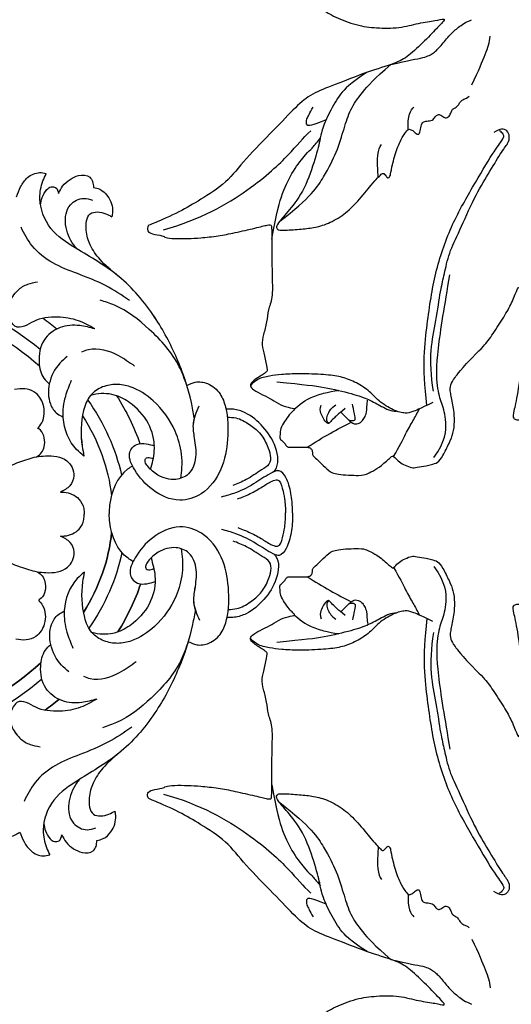
# Model space of a CAD drawing. Units: millimetres. Extents: x 1746 to 5946, y 685 to 3655.
# Drawn here: x 5275 to 5282, y 1588 to 1602 of the extents above; entities that cross this region are included whole.
import ezdxf

# ---------------------------------------------------------------- set-up
doc = ezdxf.new("R2010")
doc.units = ezdxf.units.MM
doc.layers.add('H-06.木作(細線)', color=8, linetype='Continuous')
doc.layers.add('H-08.木作(細線)', color=8, linetype='Continuous')

# ---------------------------------------------------------------- blocks, each defined once
blk = doc.blocks.new('SE-21167L')
at = {"layer": 'H-08.木作(細線)'}
for points in [[(-46.713, 65.416), (-47.944, 66.804), (-48.323, 67.414), (-48.649, 67.909), (-48.618, 68.476), (-48.302, 69.549), (-48.173, 70.706), (-48.247, 71.581), (-48.51, 72.266), (-48.996, 73.352), (-49.323, 73.858), (-49.851, 73.967), (-50.122, 74.085), (-50.96, 74.244), (-51.244, 74.323), (-51.832, 74.105), (-52.221, 73.92), (-52.657, 73.505), (-52.723, 73.459), (-52.809, 73.445), (-53.603, 74.259), (-54.243, 74.674), (-54.725, 74.912), (-54.984, 75.034), (-57.057, 75.034), (-57.493, 74.774), (-58.153, 74.226), (-58.473, 73.891), (-58.813, 73.655), (-58.804, 73.477), (-58.858, 73.2), (-59.003, 73.076), (-59.269, 73.026), (-60.003, 73.067), (-60.504, 73.092), (-60.711, 73.121), (-60.852, 72.922), (-61.051, 72.682), (-61.345, 72.504), (-61.295, 72.19), (-61.319, 71.707), (-61.008, 71.177), (-60.663, 70.614), (-60.378, 70.363), (-60.239, 70.184), (-60.365, 70.151), (-61.187, 70.032), (-61.869, 69.635), (-62.518, 69.304), (-63.348, 68.964), (-63.712, 68.633), (-63.699, 68.441), (-63.441, 68.15), (-63.083, 67.892), (-62.712, 67.64), (-62.5, 67.474), (-62.434, 67.355), (-62.717, 66.228), (-62.982, 65.466), (-62.865, 64.713), (-62.621, 63.696), (-62.6, 62.796), (-62.251, 61.977), (-62.368, 60.283), (-62.442, 59.044), (-62.469, 57.781), (-62.554, 56.646), (-62.554, 56.402), (-62.777, 56.37), (-63.701, 56.656), (-65.368, 57.102), (-66.504, 57.378), (-67.948, 57.59), (-68.777, 57.654), (-69.892, 57.728), (-70.582, 57.654), (-70.667, 57.516), (-71.612, 57.442), (-71.931, 57.229), (-71.909, 56.762), (-71.612, 56.72), (-69.468, 55.659), (-68.076, 54.743), (-66.021, 53.351), (-64.832, 51.552), (-62.605, 49.184), (-61.043, 47.351), (-59.922, 46.35), (-58.342, 45.705), (-55.795, 44.551), (-53.604, 43.821), (-52.806, 43.312), (-51.53, 42.049), (-50.528, 40.895), (-50.154, 40.487), (-50.103, 40.301), (-50.748, 40.504), (-52.056, 40.725), (-53.5, 41.2), (-55.283, 41.251), (-56.726, 41.115), (-58.459, 40.538), (-59.495, 39.927), (-60.65, 38.994), (-61.448, 38.417), (-61.957, 38.061), (-62.552, 37.636), (-62.857, 37.603), (-63.299, 37.501), (-63.707, 37.161), (-64.318, 36.567), (-64.25, 36.092), (-63.653, 35.234), (-62.494, 35.032), (-61.569, 34.99), (-61.304, 34.915), (-60.261, 33.955), (-59.198, 33.509), (-58.529, 32.945), (-58.167, 32.499), (-57.816, 31.947), (-57.465, 31.009), (-57.444, 30.361), (-57.231, 29.211), (-56.859, 28.021), (-56.54, 27.193), (-56.094, 26.853), (-55.775, 26.672), (-55.381, 26.491), (-55.275, 26.406), (-55.201, 26.141), (-55.328, 25.737), (-55.307, 25.361), (-55.253, 24.415), (-54.828, 23.799), (-54.286, 22.96), (-53.445, 22.032), (-52.946, 21.639), (-52.892, 21.617), (-52.967, 21.458), (-53.488, 21.054), (-53.775, 20.438), (-53.86, 19.7), (-53.828, 18.713), (-53.467, 17.172), (-52.818, 16.174), (-51.619, 14.801), (-51.211, 14.614), (-51.024, 14.614), (-50.973, 14.478), (-51.024, 14.241), (-50.888, 13.884), (-48.216, 11.486), (-46.312, 9.277), (-45.237, 7.982), (-43.095, 6.878), (-42.007, 6.436), (-40.851, 6.13), (-40.494, 6.368), (-39.933, 6.436), (-39.099, 6.181), (-37.909, 5.977), (-36.804, 5.705), (-36.634, 5.57), (-36.719, 5.468), (-37.552, 4.618), (-38.368, 4.109), (-39.201, 3.973), (-39.797, 3.667), (-40.222, 3.497), (-40.919, 3.48), (-42.092, 3.259), (-42.687, 2.885), (-42.806, 2.172), (-42.687, 0.992), (-42.483, 0.329), (-42.432, 0.075), (-42.517, 0.058), (-42.976, 0.177), (-43.333, 0.431), (-43.282, 0.856), (-43.35, 1.434), (-43.571, 2.334), (-44.66, 5.074), (-44.796, 5.294), (-45.119, 5.532), (-45.391, 5.736), (-45.867, 6.908), (-46.394, 7.724), (-47.501, 8.648), (-48.045, 8.818), (-48.929, 9.259), (-49.473, 9.65), (-50.068, 10.466), (-50.187, 10.72), (-50.697, 10.788), (-51.411, 10.907), (-52.244, 11.655), (-52.858, 12.271), (-54.133, 12.848), (-55.187, 13.171), (-56.275, 13.273), (-56.785, 13.035), (-57.159, 12.797), (-57.381, 12.407), (-57.517, 11.897), (-57.721, 11.795), (-57.908, 11.88), (-58.384, 12.356), (-58.622, 12.712), (-59.098, 12.814), (-59.557, 12.916), (-60.203, 12.933), (-61.019, 12.933), (-62.039, 12.627), (-64.018, 11.468), (-64.953, 10.534), (-66.365, 9.413), (-67.759, 7.901), (-68.966, 6.915), (-70.054, 6.134), (-71.195, 5.384), (-72.334, 4.755), (-72.736, 4.398), (-72.609, 3.401), (-72.363, 3.081), (-71.398, 1.373), (-70.614, 0.505), (-69.456, -0.551), (-68.28, -1.351), (-67.53, -1.623), (-66.303, -2.219), (-65.911, -2.424), (-65.519, -2.986), (-65.093, -3.547), (-64.258, -4.024), (-63.253, -4.586), (-62.81, -4.807), (-62.742, -4.961), (-63.065, -5.063), (-64.292, -5.642), (-66.117, -6.975), (-67.105, -7.894), (-67.719, -9.33), (-68.895, -11.697), (-69.559, -13.484), (-69.542, -15.142), (-69.422, -15.551), (-68.945, -16.334), (-67.238, -17.243), (-65.262, -17.958), (-62.092, -19.49), (-58.393, -20.991), (-56.637, -21.995), (-54.593, -22.608), (-53.928, -22.728), (-53.212, -22.813), (-51.849, -22.625), (-50.213, -22.2), (-49.225, -21.944), (-46.527, -20.345), (-46.153, -19.988), (-45.863, -19.715), (-45.812, -19.63), (-45.59, -19.698), (-45.181, -20.209), (-44.38, -20.737), (-43.017, -21.265), (-41.705, -21.333), (-40.24, -21.435), (-39.234, -21.333), (-39.319, -21.571), (-40.325, -21.929), (-42.08, -22.372), (-43.494, -23.104), (-44.477, -24.185), (-45.918, -25.779), (-47.74, -28.082), (-48.357, -29.162), (-48.821, -29.887), (-48.942, -32.372), (-49.01, -34.138), (-48.804, -35.458), (-48.1, -36.494), (-47.396, -37.951), (-46.144, -39.751), (-45.578, -40.248), (-45.063, -40.488), (-44.24, -40.522), (-43.845, -40.299), (-43.434, -39.271), (-43.108, -38.688), (-43.176, -38.071), (-43.142, -37.9), (-42.25, -37.643), (-40.552, -36.888), (-39.866, -36.357), (-38.613, -35.894), (-37.653, -35.706), (-37.104, -35.654), (-37.395, -35.74), (-39.077, -36.666), (-40.603, -37.814), (-41.084, -38.328), (-40.998, -38.894), (-41.495, -39.888), (-42.113, -40.745), (-42.404, -41.867), (-42.593, -42.912), (-42.542, -44.009), (-42.37, -44.386), (-41.701, -44.472), (-41.306, -44.763), (-41.083, -45.192), (-41.392, -45.569), (-42.233, -46.015), (-42.439, -46.597), (-42.215, -47.755), (-41.632, -49.126), (-41.323, -49.966), (-41.391, -50.378), (-40.894, -51.663), (-40.191, -52.709), (-38.835, -53.086), (-36.468, -53.035), (-34.272, -52.88), (-32.123, -51.815), (-31.471, -50.41), (-30.905, -49.398), (-30.356, -48.747), (-29.704, -48.541), (-28.95, -48.541), (-28.161, -48.353), (-27.114, -48.044), (-25.193, -47.376), (-24.816, -47.187), (-24.61, -47.359), (-24.541, -47.77), (-23.645, -49.537), (-22.736, -50.566), (-20.746, -52.023), (-17.416, -53.388), (-16.126, -53.827), (-13.52, -53.772), (-11.847, -53.169), (-10.914, -52.922), (-9.35, -50.702), (-8.527, -49.797), (-8.194, -49.483), (-7.936, -47.861), (-7.882, -46.926), (-7.667, -46.83), (-6.56, -47.088), (-3.915, -47.549), (-1.129, -48.194), (-0.731, -48.247), (-0.742, -48.344), (-1.225, -48.365), (-1.956, -48.677), (-3.451, -49.44), (-4.106, -49.59), (-5.139, -50.073), (-5.472, -50.621), (-5.655, -51.147), (-6.128, -51.803), (-6.708, -52.125), (-7.342, -52.501), (-7.633, -53.102), (-8.02, -53.854), (-8.695, -54.287), (-8.746, -54.905), (-8.626, -55.781), (-9.228, -56.383), (-9.434, -56.692), (-9.571, -57.293), (-9.623, -58.513), (-9.657, -59.183), (-9.881, -59.853), (-10.328, -60.677), (-10.552, -62.059), (-11.015, -65.002), (-10.429, -66.985), (-9.493, -69.295), (-8.502, -70.506), (-6.685, -71.578), (-5.336, -71.798), (-4.4, -71.743), (-2.749, -71.936), (-1.73, -71.716), (0.279, -71.276), (1.27, -70.423), (1.903, -69.708), (1.793, -69.185), (1.82, -68.388), (2.068, -67.948), (2.508, -68.058), (3.031, -68.47), (3.252, -68.773), (3.665, -68.91), (4.188, -68.58), (4.903, -68.085), (5.701, -67.398), (6.75, -66.921), (7.16, -66.638), (7.695, -66.322), (8.852, -65.307), (9.014, -65.231), (9.014, -65.49), (8.874, -66.592), (8.938, -67.24), (10.607, -70.089), (12.161, -70.888), (14.426, -72.131), (15.714, -72.752), (17.535, -73.551), (21.088, -75.034), (25.665, -74.429), (29.592, -73.15), (31.983, -72.234), (34.096, -71.428), (35.208, -71.261), (35.792, -71.011), (36.709, -69.983), (38.127, -68.317), (38.294, -68.372), (41.916, -69.623), (47.532, -71.095), (53.826, -72.598), (58.413, -73.348), (62.361, -73.903), (66.921, -74.598), (68.55, -74.892), (69.65, -74.903), (71.034, -74.892), (71.973, -74.859), (72.528, -74.097), (72.736, -73.292), (72.539, -71.441), (72.321, -71.115), (72.017, -70.751), (71.221, -70.283), (70.677, -70.163), (70.208, -70.131), (70.088, -70.163), (70.339, -69.793), (70.753, -68.716), (70.491, -67.594), (70.23, -66.72), (69.707, -66.132), (69.151, -65.784), (68.705, -65.697), (67.779, -65.729), (67.179, -65.718), (67.201, -65.686), (67.55, -65.414), (67.931, -64.562), (67.964, -63.016), (67.604, -62.112), (67.027, -61.437), (66.526, -61.198), (66.319, -61.122), (65.171, -61.006), (62.463, -60.843), (60.902, -60.843), (57.896, -60.611), (55.952, -60.48), (54.205, -60.044), (51.139, -59.301), (49.337, -58.609), (47.278, -57.829), (44.453, -56.5), (41.398, -55.204), (40.837, -54.874), (40.582, -54.081), (40.198, -53.071), (39.219, -51.643), (38.646, -50.726), (37.591, -48.683), (37.228, -47.321), (37.437, -45.019), (38.195, -42.713), (39.68, -40.718), (41.615, -39.554), (42.835, -39.356), (43.758, -39.51), (44.187, -39.576), (45.121, -39.268), (45.418, -38.84), (45.517, -38.291), (45.352, -37.961), (45.099, -37.72), (44.483, -37.206), (43.78, -35.152), (43.516, -33.691), (43.241, -32.78), (42.494, -32.582), (41.714, -32.384), (40.197, -32.362), (38.295, -32.428), (37.229, -32.45), (36.888, -32.439), (36.635, -32.241), (36.229, -31.934), (35.866, -31.868), (35.118, -32), (34.481, -32.384), (33.334, -33.152), (32.543, -33.668), (32.004, -33.723), (31.455, -33.437), (31.158, -33.042), (30.938, -32.855), (30.575, -32.811), (29.19, -33.525), (28.252, -34.362), (26.977, -35.351), (25.944, -36.405), (25.174, -37.415), (24.424, -38.749), (24.325, -38.881), (24.193, -38.376), (24.105, -37.629), (23.83, -37.288), (23.654, -37.025), (24.072, -37.003), (25.281, -36.684), (25.864, -36.025), (27.041, -34.594), (27.591, -33.221), (28.142, -31.831), (28.802, -31.216), (29.109, -30.81), (29.34, -30.096), (29.432, -27.37), (29.362, -26.141), (28.712, -24.507), (27.798, -22.593), (26.601, -20.953), (25.405, -19.67), (24.351, -19.161), (23.366, -18.441), (22.698, -17.334), (22.048, -16.245), (21.256, -14.815), (20.605, -13.058), (20.313, -12.18), (20.127, -11.089), (20.251, -10.001), (20.189, -9.037), (20.038, -8.914), (19.624, -8.852), (19.066, -8.872), (18.75, -9.354), (18.35, -10.097), (17.751, -10.937), (17.059, -11.752), (16.012, -12.716), (15.53, -13.08), (15.089, -13.782), (14.377, -14.399), (13.902, -15.046), (13.75, -15.776), (13.468, -16.789), (13.107, -18.223), (13.089, -19.49), (13.036, -20.564), (12.614, -21.409), (12.085, -22.412), (11.768, -23.328), (11.521, -24.719), (11.336, -24.886), (11.233, -25.331), (11.151, -25.3), (10.961, -24.817), (10.528, -24.312), (9.985, -23.594), (9.452, -23.159), (8.575, -22.614), (8.271, -22.324), (7.973, -21.633), (7.475, -20.925), (6.922, -19.619), (6.653, -18.259), (6.48, -17.054), (6.666, -15.438), (7.416, -13.915), (9.255, -12.467), (10.209, -11.637), (10.773, -10.992), (10.897, -10.605), (11.293, -9.854), (11.189, -9.445), (11.161, -9.376), (11.03, -9.349), (10.42, -9.362), (9.042, -9.362), (8.716, -9.362), (8.211, -9.632), (7.532, -9.785), (7.061, -9.909), (5.383, -10.311), (4.752, -10.63), (4.129, -11.19), (3.567, -11.961), (3.193, -12.681), (2.881, -13.144), (2.195, -13.456), (0.987, -14.38), (0.17, -15.259), (-0.26, -15.945), (-0.44, -16.083), (-0.453, -15.336), (-0.46, -13.834), (-0.344, -13.015), (0.011, -12.342), (0.525, -11.953), (1.198, -11.811), (1.552, -11.758), (1.836, -11.369), (2.208, -10.501), (2.842, -8.346), (3.075, -7.149), (2.964, -6.147), (2.676, -4.695), (2.676, -4.418), (3.12, -4.152), (4.94, -1.886), (6.549, 0.535), (7.225, 2.552), (7.669, 3.86), (8.334, 5.311), (8.922, 6.176), (9.377, 6.722), (9.355, 7.232), (9.2, 7.741), (8.812, 7.985), (7.78, 8.329), (6.038, 9.01), (4.585, 9.365), (3.942, 9.387), (1.835, 9.442), (0.537, 9.032), (-0.039, 8.822), (-0.275, 8.99), (-1.029, 9.633), (-1.195, 9.788), (-1.073, 9.876), (-0.918, 10.342), (-0.951, 10.508), (-1.14, 10.741), (-1.484, 11.062), (-1.994, 11.35), (-3.38, 11.627), (-3.657, 11.76), (-3.524, 11.915), (-3.347, 12.026), (-3.169, 12.303), (-3.236, 12.536), (-3.391, 12.89), (-3.691, 13.27), (-4.274, 13.714), (-4.726, 14.005), (-5.661, 15.064), (-6.228, 15.897), (-6.561, 16.141), (-7.195, 16.474), (-8.323, 17.124), (-8.733, 17.381), (-8.817, 17.715), (-8.517, 17.895), (-7.989, 18.545), (-7.301, 19.171), (-6.876, 20.105), (-5.932, 21.244), (-5.416, 22.187), (-4.988, 23.487), (-4.347, 24.804), (-3.735, 25.967), (-3.52, 27.987), (-3.502, 28.774), (-3.968, 30.044), (-4.236, 31.671), (-4.361, 33.262), (-4.425, 34.119), (-4.873, 35.127), (-5.299, 35.608), (-5.713, 35.798), (-6.397, 36.179), (-6.889, 36.347), (-8.413, 36.391), (-9.499, 36.279), (-11.251, 36.068), (-12.114, 35.463), (-12.551, 34.859), (-13.212, 34.456), (-13.57, 34.075), (-14.13, 33.974), (-15.037, 33.885), (-15.34, 33.907), (-15.34, 33.986), (-14.836, 34.501), (-14.332, 35.888), (-13.311, 38.11), (-12.393, 39.632), (-11.115, 41.314), (-9.76, 42.96), (-8.729, 43.531), (-7.71, 44.001), (-6.724, 44.045), (-5.772, 44.012), (-5.132, 44.431), (-4.874, 44.655), (-5.054, 45.349), (-5.434, 45.751), (-5.927, 46.177), (-6.151, 46.591), (-6.353, 47.162), (-6.992, 48.028), (-8.056, 48.968), (-9.21, 49.36), (-10.117, 49.505), (-11.248, 49.628), (-11.909, 49.561), (-12.032, 49.595), (-11.428, 50.166), (-11.201, 50.535), (-11.482, 50.983), (-11.886, 51.297), (-12.447, 51.477), (-13.256, 51.522), (-13.604, 51.511), (-13.66, 51.701), (-13.469, 52.071), (-12.975, 52.576), (-12.739, 53.131), (-12.717, 53.714), (-12.751, 54.802), (-12.739, 55.8), (-12.773, 56.092), (-12.953, 56.316), (-13.278, 56.406), (-14.166, 56.681), (-15.39, 57.028), (-16.513, 57.174), (-16.816, 57.152), (-16.771, 57.354), (-16.344, 57.881), (-16.29, 58.445), (-16.425, 58.961), (-16.717, 59.151), (-17.11, 59.275), (-18.311, 59.14), (-19.12, 58.882), (-19.333, 58.893), (-19.658, 59.062), (-20.152, 59.488), (-21.866, 60.631), (-23.07, 61.328), (-23.948, 61.666), (-24.814, 61.902), (-25.557, 62.138), (-25.984, 62.138), (-27.155, 61.969), (-28.066, 61.508), (-29.328, 61.114), (-30.836, 60.012), (-31.725, 59.101), (-31.86, 58.753), (-31.916, 58.719), (-32.332, 59.124), (-33.034, 59.517), (-33.585, 59.652), (-34.125, 59.641), (-34.496, 59.641), (-34.586, 59.45), (-34.53, 59.315), (-34.541, 59.045), (-34.766, 58.877), (-35.216, 58.449), (-35.453, 58.315), (-35.655, 58.292), (-35.948, 58.303), (-36.375, 58.225), (-36.837, 57.955), (-37.672, 57.588), (-38.285, 57.138), (-38.343, 56.861), (-38.441, 56.629), (-38.653, 56.6), (-39.132, 56.6), (-39.265, 56.657), (-39.103, 57.234), (-38.977, 57.741), (-38.964, 59.042), (-39.162, 60.946), (-39.886, 63.554), (-40.627, 65.755), (-41.204, 67.036), (-42.34, 69.233), (-43.03, 70.136), (-43.278, 70.362), (-43.584, 70.362), (-43.832, 70.216), (-43.787, 69.854), (-43.516, 68.499), (-43.283, 65.696), (-43.355, 63.601), (-43.464, 61.831), (-43.59, 60.657), (-43.735, 60.332), (-43.843, 60.423), (-44.223, 61.578), (-44.747, 62.59), (-45.56, 63.98), (-46.229, 64.956), (-46.713, 65.416), (-46.713, 65.416)], [(-59.217, 73.046), (-58.098, 72.236), (-56.949, 71.576), (-55.979, 71.034)], [(-52.687, 73.487), (-52.26, 72.715), (-51.83, 71.672), (-51.327, 70.739), (-51.032, 70.15), (-50.897, 69.855)], [(-49.642, 73.441), (-48.81, 72.202), (-48.757, 70.557), (-49.217, 69.336), (-49.624, 68.257), (-49.784, 65.709), (-49.27, 61.953), (-48.986, 59.635)], [(-56.469, 70.02), (-57.038, 70.498), (-57.341, 70.816), (-57.607, 71.135), (-57.675, 71.203), (-57.759, 71.218), (-58.115, 70.847), (-58.29, 70.445), (-58.389, 70.096), (-58.305, 69.838)], [(-57.648, 71.173), (-57.919, 71.045), (-57.771, 70.399), (-57.52, 70.011), (-57.185, 69.76)], [(-56.786, 70.291), (-56.37, 70.695), (-55.938, 71.135), (-55.551, 71.18), (-55.186, 70.968), (-54.966, 70.634), (-54.86, 70.286), (-54.83, 69.755), (-54.807, 69.33)], [(-56.185, 70.869), (-55.824, 70.954), (-55.634, 70.84), (-55.748, 70.491), (-55.885, 69.814), (-55.946, 69.655)], [(-49.899, 69.303), (-50.897, 69.855), (-51.45, 70.076), (-51.855, 70.236), (-52.801, 70.052), (-54.042, 69.34), (-54.73, 68.554), (-55.86, 67.952), (-56.892, 67.609), (-58.083, 67.511), (-60.074, 67.498), (-61.462, 67.646), (-62.223, 67.768), (-63.28, 68.037), (-63.69, 68.563), (-63.71, 68.566)], [(-61.7, 68.21), (-59.563, 68.322), (-58.143, 68.445), (-55.919, 68.877), (-54.671, 69.26), (-53.794, 69.729), (-52.979, 70.099), (-52.609, 70.052)], [(-60.286, 70.192), (-59.725, 69.612), (-58.889, 69.174), (-57.935, 68.838), (-57.046, 68.666), (-57.004, 68.651)], [(-50.333, 69.54), (-50.811, 66.497), (-50.544, 63.262), (-50.152, 59.507), (-49.085, 55.952), (-47.519, 52.924), (-45.99, 50.098), (-45.349, 49.245), (-45.296, 48.961), (-45.421, 48.801), (-45.705, 48.557), (-45.67, 48.641)], [(-49.871, 68.457), (-50.122, 67.263), (-50.263, 65.231), (-49.871, 63.179), (-49.64, 60.681), (-49.389, 59.661), (-49.139, 57.965), (-48.406, 56.405), (-47.365, 53.67), (-46.362, 51.897), (-45.48, 50.241), (-44.937, 49.506), (-44.865, 49.011), (-45.058, 48.565), (-45.492, 48.421), (-45.854, 48.626), (-46.096, 48.758)], [(-62.496, 57.464), (-62.223, 55.409), (-61.861, 53.88), (-61.116, 52.211), (-60.109, 50.843), (-59.747, 50.501), (-59.485, 50.154), (-59.123, 49.691)], [(-70.694, 57.082), (-67.944, 56.204), (-64.003, 53.683), (-61.253, 50.85), (-60.488, 49.774), (-59.892, 49.179)], [(-55.81, 44.604), (-57.089, 45.505), (-57.793, 46.289), (-58.558, 47.718), (-59.122, 49.267), (-59.123, 49.691), (-59.505, 51.48), (-60.27, 53.894), (-61.478, 55.463), (-62.143, 56.301), (-62.207, 56.608), (-62.072, 56.75), (-61.804, 56.782), (-60.384, 56.632), (-59.406, 56.49), (-58.309, 56.167), (-57.101, 55.394), (-56.178, 54.44), (-55.054, 52.932), (-54.75, 52.566), (-54.409, 52.187), (-54.308, 52.175), (-54.22, 52.2), (-53.993, 52.49), (-53.879, 52.503), (-53.74, 52.364), (-53.715, 51.796), (-53.372, 50.33), (-52.968, 49.346), (-52.614, 48.841), (-52.488, 48.74), (-52.197, 48.841), (-51.932, 49.093), (-51.768, 49.144), (-51.641, 49.03), (-51.616, 48.462), (-51.452, 48.159), (-51.196, 48.104), (-50.729, 48.053), (-50.552, 47.75), (-50.375, 47.561), (-50.16, 47.561), (-49.794, 47.877), (-49.466, 47.7), (-49.365, 47.346), (-49.264, 47.119), (-49.074, 47.031), (-48.834, 46.829), (-48.733, 46.577), (-48.506, 46.362), (-48.405, 46.324), (-48.203, 46.248), (-48.064, 46.097)], [(-61.963, 56.094), (-59.693, 54.221), (-58.673, 52.464), (-57.851, 50.736), (-57.369, 48.838), (-57, 47.45), (-56.178, 46.176), (-55.271, 45.071), (-54.048, 43.943)], [(-54.662, 52.471), (-54.841, 50.913), (-54.787, 50.411), (-54.519, 49.999)], [(-58.759, 48.301), (-59.888, 48.826), (-60.245, 48.844), (-60.281, 48.326), (-60.013, 47.862), (-59.781, 47.38)], [(-52.54, 48.795), (-52.69, 47.796), (-52.385, 47.277), (-52.188, 47.098)], [(-47.875, 45.243), (-47.419, 44.131), (-46.872, 42.745), (-46.671, 41.998), (-46.653, 41.524)], [(-54.048, 43.943), (-52.705, 43.564), (-51.45, 43.341), (-50.843, 42.957), (-50.336, 42.431), (-49.668, 41.48), (-49.081, 40.954), (-48.555, 40.529), (-48.089, 40.347)]]:
    blk.add_open_spline(points, degree=3, dxfattribs=at)
blk = doc.blocks.new('SE-21015-d')
at = {"layer": 'H-08.木作(細線)'}
for major_axis, ratio, start_param, end_param in [((0, -27.039), 0.764114, 3.400598, 3.587392), ((0, -27.039), 0.764114, 8.978979, 9.165773), ((0, -27.039), 0.764114, 8.978979, 9.165773), ((0, -25.038), 0.745291, 3.298829, 3.621664), ((0, -25.038), 0.745291, 8.944714, 9.267553), ((0, -24.039), 0.734684, 3.220044, 3.575233), ((0, -24.039), 0.734684, 8.991141, 9.346336), ((0, -24.039), 0.734684, 8.991141, 9.346336), ((0, -27.039), 0.764114, 3.884171, 3.939514), ((0, -27.039), 0.764114, 8.626856, 8.6822), ((0, -27.039), 0.764114, 8.626856, 8.6822), ((0, -25.038), 0.745291, 3.872036, 4.67538), ((0, -24.039), 0.734684, 3.828634, 4.665968), ((0, -24.039), 0.734684, 7.900393, 8.737735), ((0, -24.039), 0.734684, 7.900393, 8.737735), ((0, -25.038), 0.745291, 7.890995, 8.694338)]:
    blk.add_ellipse((0, 37.433), major_axis=major_axis, ratio=ratio, start_param=start_param, end_param=end_param, dxfattribs=at)
at = {"layer": 'H-08.木作(細線)', "extrusion": (0, 0, -1)}
for major_axis, ratio, start_param, end_param in [((0, -27.039), 0.764114, 8.978979, 9.165773), ((0, -24.039), 0.734684, 8.991141, 9.346336), ((0, -27.039), 0.764114, 8.626856, 8.6822), ((0, -24.039), 0.734684, 7.900393, 8.737735)]:
    blk.add_ellipse((0, 37.433), major_axis=major_axis, ratio=ratio, start_param=start_param, end_param=end_param, dxfattribs=at)
at = {"layer": 'H-08.木作(細線)'}
for points in [[(0, 75.05), (-0.839, 75.019), (-2.099, 74.79), (-2.683, 74.558), (-3.194, 74.027), (-3.069, 73.564), (-2.31, 72.302), (-1.547, 70.762), (-1.218, 69.684)], [(0, 75.05), (0.839, 75.019), (2.098, 74.79), (2.683, 74.558), (3.194, 74.027), (3.069, 73.564), (2.31, 72.302), (1.546, 70.762), (1.218, 69.684)], [(-1.077, 70.909), (-1.476, 71.857), (-1.979, 72.77), (-2.415, 73.515), (-2.504, 73.908), (-1.868, 74.287), (-1.078, 74.45), (-0.516, 74.507), (0, 74.519)], [(1.077, 70.909), (1.475, 71.857), (1.979, 72.77), (2.415, 73.515), (2.503, 73.908), (1.867, 74.287), (1.078, 74.45), (0.516, 74.507), (0, 74.519)], [(-3.116, 73.663), (-3.227, 73.748), (-4.945, 73.796), (-6.513, 72.852), (-7.583, 71.507), (-7.846, 70.634), (-7.867, 70.068)], [(-3.116, 73.663), (-3.227, 73.748), (-4.945, 73.796), (-6.513, 72.852), (-7.583, 71.507), (-7.846, 70.634), (-7.867, 70.068)], [(-3.116, 73.663), (-3.227, 73.748), (-4.945, 73.796), (-6.513, 72.852), (-7.583, 71.507), (-7.846, 70.634), (-7.867, 70.068)], [(3.115, 73.663), (3.226, 73.748), (4.945, 73.796), (6.512, 72.852), (7.582, 71.507), (7.846, 70.634), (7.867, 70.068)], [(3.115, 73.663), (3.226, 73.748), (4.945, 73.796), (6.512, 72.852), (7.582, 71.507), (7.846, 70.634), (7.867, 70.068)], [(3.115, 73.663), (3.226, 73.748), (4.945, 73.796), (6.512, 72.852), (7.582, 71.507), (7.846, 70.634), (7.867, 70.068)], [(-7.257, 70.168), (-7.19, 70.809), (-6.695, 71.845), (-6.046, 72.592), (-5.088, 73.171), (-3.695, 73.292), (-3.262, 72.731), (-2.532, 71.568), (-2.095, 70.548)], [(7.256, 70.168), (7.189, 70.809), (6.694, 71.845), (6.045, 72.592), (5.087, 73.171), (3.694, 73.292), (3.261, 72.731), (2.532, 71.568), (2.095, 70.548)], [(-9.648, 67.136), (-9.903, 67.767), (-9.79, 68.687), (-9.009, 69.628), (-8.007, 70.035), (-5.587, 70.177), (-3.32, 69.654), (-1.49, 68.165), (-1.011, 66.553), (-1.812, 64.494), (-3.32, 63.161), (-4.541, 62.786), (-4.905, 62.929), (-5.226, 63.325), (-5.279, 64.039), (-5.109, 64.654)], [(-9.648, 67.136), (-9.903, 67.767), (-9.79, 68.687), (-9.009, 69.628), (-8.007, 70.035), (-5.587, 70.177), (-3.32, 69.654), (-1.49, 68.165), (-1.011, 66.553), (-1.812, 64.494), (-3.32, 63.161), (-4.541, 62.786), (-4.905, 62.929), (-5.226, 63.325), (-5.279, 64.039), (-5.109, 64.654)], [(9.647, 67.136), (9.902, 67.767), (9.79, 68.687), (9.008, 69.628), (8.007, 70.035), (5.587, 70.177), (3.32, 69.654), (1.49, 68.165), (1.01, 66.553), (1.812, 64.494), (3.32, 63.161), (4.54, 62.786), (4.905, 62.929), (5.226, 63.325), (5.279, 64.039), (5.108, 64.654)], [(9.647, 67.136), (9.902, 67.767), (9.79, 68.687), (9.008, 69.628), (8.007, 70.035), (5.587, 70.177), (3.32, 69.654), (1.49, 68.165), (1.01, 66.553), (1.812, 64.494), (3.32, 63.161), (4.54, 62.786), (4.905, 62.929), (5.226, 63.325), (5.279, 64.039), (5.108, 64.654)], [(-7.219, 67.679), (-8.384, 67.465), (-11.701, 66.385), (-14.824, 64.728), (-17.906, 62.035), (-20.065, 58.8), (-21.567, 56.934), (-23.859, 56.121), (-25.142, 56.355), (-25.707, 56.611)], [(-7.219, 67.679), (-8.384, 67.465), (-11.701, 66.385), (-14.824, 64.728), (-17.906, 62.035), (-20.065, 58.8), (-21.567, 56.934), (-23.859, 56.121), (-25.142, 56.355), (-25.707, 56.611)], [(-8.083, 68.015), (-6.71, 67.582), (-5.692, 67.662), (-4.256, 67.757), (-2.983, 67.211), (-2.578, 66.255), (-2.913, 64.905), (-3.583, 64.146), (-3.917, 63.958), (-4.15, 63.975), (-4.239, 64.151), (-4.146, 64.564)], [(8.083, 68.015), (6.71, 67.582), (5.692, 67.662), (4.256, 67.757), (2.982, 67.211), (2.578, 66.255), (2.913, 64.905), (3.582, 64.146), (3.917, 63.958), (4.15, 63.975), (4.239, 64.151), (4.145, 64.564)], [(7.218, 67.679), (8.384, 67.465), (11.701, 66.385), (14.823, 64.728), (17.905, 62.035), (20.065, 58.8), (21.567, 56.934), (23.858, 56.121), (25.142, 56.355), (25.707, 56.611)], [(7.218, 67.679), (8.384, 67.465), (11.701, 66.385), (14.823, 64.728), (17.905, 62.035), (20.065, 58.8), (21.567, 56.934), (23.858, 56.121), (25.142, 56.355), (25.707, 56.611)], [(-9.648, 67.136), (-11.081, 66.563), (-13.907, 64.318), (-15.74, 61.701), (-16.128, 60.626)], [(9.647, 67.136), (11.08, 66.563), (13.907, 64.318), (15.74, 61.701), (16.128, 60.626)], [(-2.655, 66.634), (-3.476, 66.723), (-4.49, 66.7), (-6.215, 66.227), (-8.506, 64.592), (-9.583, 62.846), (-9.769, 61.822), (-9.577, 60.778), (-8.942, 59.862), (-7.806, 59.334), (-5.109, 59.213), (-4.377, 59.338)], [(2.655, 66.634), (3.476, 66.723), (4.489, 66.7), (6.214, 66.227), (8.506, 64.592), (9.583, 62.846), (9.768, 61.822), (9.577, 60.778), (8.942, 59.862), (7.806, 59.334), (5.109, 59.213), (4.376, 59.338)], [(-3.342, 64.361), (-4.708, 64.645), (-6.584, 64.313), (-8.243, 62.989), (-8.906, 61.838), (-9.035, 60.269), (-8.942, 59.862)], [(-3.342, 64.361), (-4.708, 64.645), (-6.584, 64.313), (-8.243, 62.989), (-8.906, 61.838), (-9.035, 60.269), (-8.942, 59.862)], [(3.342, 64.361), (4.707, 64.645), (6.584, 64.313), (8.242, 62.989), (8.906, 61.838), (9.035, 60.269), (8.942, 59.862)], [(3.342, 64.361), (4.707, 64.645), (6.584, 64.313), (8.242, 62.989), (8.906, 61.838), (9.035, 60.269), (8.942, 59.862)], [(-12.244, 59.212), (-12.411, 59.728), (-11.97, 61.946), (-11.148, 63.2)], [(12.244, 59.212), (12.411, 59.728), (11.97, 61.946), (11.148, 63.2)], [(-16.093, 62.84), (-17.226, 61.036), (-18.139, 58.923), (-18.959, 57.074), (-20.246, 55.521), (-21.658, 54.686)], [(-3.603, 62.999), (-3.359, 62.623), (-0.648, 61.259), (0, 61.214)], [(-3.603, 62.999), (-3.359, 62.623), (-0.648, 61.259), (0, 61.214)], [(3.603, 62.999), (3.358, 62.623), (0.648, 61.259), (0, 61.214)], [(3.603, 62.999), (3.358, 62.623), (0.648, 61.259), (0, 61.214)], [(16.093, 62.84), (17.226, 61.036), (18.138, 58.923), (18.959, 57.074), (20.246, 55.521), (21.658, 54.686)], [(-18.047, 61.861), (-19.188, 60.639), (-20.309, 59.898), (-21.413, 59.603), (-22.649, 59.91), (-22.649, 61.083), (-22.42, 61.547)], [(-18.047, 61.861), (-19.188, 60.639), (-20.309, 59.898), (-21.413, 59.603), (-22.649, 59.91), (-22.649, 61.083), (-22.42, 61.547)], [(-18.047, 61.861), (-19.188, 60.639), (-20.309, 59.898), (-21.413, 59.603), (-22.649, 59.91), (-22.649, 61.083), (-22.42, 61.547)], [(18.047, 61.861), (19.187, 60.639), (20.309, 59.898), (21.413, 59.603), (22.648, 59.91), (22.648, 61.083), (22.42, 61.547)], [(18.047, 61.861), (19.187, 60.639), (20.309, 59.898), (21.413, 59.603), (22.648, 59.91), (22.648, 61.083), (22.42, 61.547)], [(18.047, 61.861), (19.187, 60.639), (20.309, 59.898), (21.413, 59.603), (22.648, 59.91), (22.648, 61.083), (22.42, 61.547)], [(-24.643, 60.167), (-24.497, 60.633), (-23.984, 61.229), (-22.765, 61.592), (-22.42, 61.547)], [(-24.643, 60.167), (-24.497, 60.633), (-23.984, 61.229), (-22.765, 61.592), (-22.42, 61.547)], [(-24.643, 60.167), (-24.497, 60.633), (-23.984, 61.229), (-22.765, 61.592), (-22.42, 61.547)], [(24.643, 60.167), (24.497, 60.633), (23.983, 61.229), (22.765, 61.592), (22.42, 61.547)], [(24.643, 60.167), (24.497, 60.633), (23.983, 61.229), (22.765, 61.592), (22.42, 61.547)], [(24.643, 60.167), (24.497, 60.633), (23.983, 61.229), (22.765, 61.592), (22.42, 61.547)], [(-13.963, 60.212), (-14.578, 58.986), (-14.863, 57.408), (-14.558, 55.605), (-14.191, 54.896), (-14.195, 54.186), (-14.424, 53.973), (-15.3, 53.666), (-16.226, 53.902), (-16.923, 54.441), (-17.365, 55.163), (-17.537, 55.914)], [(-13.963, 60.212), (-14.215, 59.073), (-14.07, 57.586), (-13.122, 56.373), (-11.467, 55.994), (-10.261, 56.356), (-9.827, 56.756)], [(-13.963, 60.212), (-14.215, 59.073), (-14.07, 57.586), (-13.122, 56.373), (-11.467, 55.994), (-10.261, 56.356), (-9.827, 56.756)], [(13.963, 60.212), (14.215, 59.073), (14.07, 57.586), (13.122, 56.373), (11.467, 55.994), (10.26, 56.356), (9.827, 56.756)], [(13.963, 60.212), (14.215, 59.073), (14.07, 57.586), (13.122, 56.373), (11.467, 55.994), (10.26, 56.356), (9.827, 56.756)], [(13.963, 60.212), (14.577, 58.986), (14.862, 57.408), (14.558, 55.605), (14.191, 54.896), (14.195, 54.186), (14.424, 53.973), (15.3, 53.666), (16.225, 53.902), (16.923, 54.441), (17.365, 55.163), (17.536, 55.914)], [(-24.19, 57.531), (-24.747, 57.839), (-25.245, 58.401), (-25.539, 59.051), (-25.42, 59.885), (-25.077, 60.097), (-24.643, 60.167)], [(-24.19, 57.531), (-24.747, 57.839), (-25.245, 58.401), (-25.539, 59.051), (-25.42, 59.885), (-25.077, 60.097), (-24.643, 60.167)], [(-24.19, 57.531), (-24.747, 57.839), (-25.245, 58.401), (-25.539, 59.051), (-25.42, 59.885), (-25.077, 60.097), (-24.643, 60.167)], [(-20.007, 58.894), (-20.31, 58.649), (-23.325, 58.417), (-23.818, 59.427), (-23.675, 60.097)], [(20.007, 58.894), (20.31, 58.649), (23.325, 58.417), (23.818, 59.427), (23.674, 60.097)], [(24.19, 57.531), (24.747, 57.839), (25.245, 58.401), (25.539, 59.051), (25.419, 59.885), (25.076, 60.097), (24.643, 60.167)], [(24.19, 57.531), (24.747, 57.839), (25.245, 58.401), (25.539, 59.051), (25.419, 59.885), (25.076, 60.097), (24.643, 60.167)], [(24.19, 57.531), (24.747, 57.839), (25.245, 58.401), (25.539, 59.051), (25.419, 59.885), (25.076, 60.097), (24.643, 60.167)], [(-4.377, 59.338), (-4.864, 58.789), (-7.281, 57.793), (-8.909, 57.986), (-10.104, 58.433)], [(-1.66, 57.545), (-1.647, 57.836), (-1.134, 58.946), (-0.425, 59.301), (0, 59.336)], [(-1.66, 57.545), (-1.647, 57.836), (-1.134, 58.946), (-0.425, 59.301), (0, 59.336)], [(1.659, 57.545), (1.647, 57.836), (1.133, 58.946), (0.425, 59.301), (0, 59.336)], [(1.659, 57.545), (1.647, 57.836), (1.133, 58.946), (0.425, 59.301), (0, 59.336)], [(4.376, 59.338), (4.864, 58.789), (7.28, 57.793), (8.909, 57.986), (10.103, 58.433)], [(-11.889, 58.112), (-11.391, 57.563), (-9.825, 56.756), (-8.327, 56.829), (-7.573, 57.351), (-7.327, 57.79)], [(-4.343, 55.755), (-4.405, 56.429), (-4.014, 58.053), (-2.876, 58.559), (-2.139, 58.261), (-1.66, 57.545)], [(-4.343, 55.755), (-4.405, 56.429), (-4.014, 58.053), (-2.876, 58.559), (-2.139, 58.261), (-1.66, 57.545)], [(4.342, 55.755), (4.405, 56.429), (4.014, 58.053), (2.875, 58.559), (2.138, 58.261), (1.659, 57.545)], [(4.342, 55.755), (4.405, 56.429), (4.014, 58.053), (2.875, 58.559), (2.138, 58.261), (1.659, 57.545)], [(11.888, 58.112), (11.391, 57.563), (9.825, 56.756), (8.327, 56.829), (7.573, 57.351), (7.327, 57.79)], [(-23.337, 56.164), (-23.896, 56.292), (-24.496, 56.648), (-24.695, 56.962), (-24.642, 57.31), (-24.19, 57.531)], [(-23.337, 56.164), (-23.896, 56.292), (-24.496, 56.648), (-24.695, 56.962), (-24.642, 57.31), (-24.19, 57.531)], [(-23.337, 56.164), (-23.896, 56.292), (-24.496, 56.648), (-24.695, 56.962), (-24.642, 57.31), (-24.19, 57.531)], [(23.337, 56.164), (23.895, 56.292), (24.496, 56.648), (24.695, 56.962), (24.641, 57.31), (24.19, 57.531)], [(23.337, 56.164), (23.895, 56.292), (24.496, 56.648), (24.695, 56.962), (24.641, 57.31), (24.19, 57.531)], [(23.337, 56.164), (23.895, 56.292), (24.496, 56.648), (24.695, 56.962), (24.641, 57.31), (24.19, 57.531)], [(-23.97, 54.344), (-24.71, 54.671), (-25.4, 55.203), (-25.778, 56.108), (-25.707, 56.611)], [(-23.97, 54.344), (-24.71, 54.671), (-25.4, 55.203), (-25.778, 56.108), (-25.707, 56.611)], [(-23.97, 54.344), (-24.71, 54.671), (-25.4, 55.203), (-25.778, 56.108), (-25.707, 56.611)], [(23.969, 54.344), (24.71, 54.671), (25.4, 55.203), (25.778, 56.108), (25.707, 56.611)], [(23.969, 54.344), (24.71, 54.671), (25.4, 55.203), (25.778, 56.108), (25.707, 56.611)], [(23.969, 54.344), (24.71, 54.671), (25.4, 55.203), (25.778, 56.108), (25.707, 56.611)], [(-6.482, 55.854), (-6.896, 56.166), (-8.281, 56.283), (-9.209, 55.643), (-9.474, 54.898), (-9.421, 54.139)], [(-6.482, 55.854), (-6.896, 56.166), (-8.281, 56.283), (-9.209, 55.643), (-9.474, 54.898), (-9.421, 54.139)], [(-4.343, 55.755), (-4.415, 55.893), (-5.226, 56.368), (-6.436, 55.937), (-6.482, 55.854)], [(-4.343, 55.755), (-4.415, 55.893), (-5.226, 56.368), (-6.436, 55.937), (-6.482, 55.854)], [(-1.15, 50.022), (-2.167, 51.27), (-3.202, 52.851), (-3.962, 54.493), (-4.343, 55.755)], [(-1.15, 50.022), (-2.167, 51.27), (-3.202, 52.851), (-3.962, 54.493), (-4.343, 55.755)], [(1.149, 50.022), (2.167, 51.27), (3.201, 52.851), (3.962, 54.493), (4.342, 55.755)], [(1.149, 50.022), (2.167, 51.27), (3.201, 52.851), (3.962, 54.493), (4.342, 55.755)], [(4.342, 55.755), (4.414, 55.893), (5.226, 56.368), (6.436, 55.937), (6.482, 55.854)], [(4.342, 55.755), (4.414, 55.893), (5.226, 56.368), (6.436, 55.937), (6.482, 55.854)], [(6.482, 55.854), (6.896, 56.166), (8.281, 56.283), (9.209, 55.643), (9.474, 54.898), (9.421, 54.139)], [(6.482, 55.854), (6.896, 56.166), (8.281, 56.283), (9.209, 55.643), (9.474, 54.898), (9.421, 54.139)], [(-21.684, 52.622), (-22.244, 52.368), (-23.513, 52.116), (-24.432, 52.349), (-24.454, 53.142), (-24.287, 53.758), (-24.108, 54.136), (-23.97, 54.344)], [(-21.684, 52.622), (-22.244, 52.368), (-23.513, 52.116), (-24.432, 52.349), (-24.454, 53.142), (-24.287, 53.758), (-24.108, 54.136), (-23.97, 54.344)]]:
    blk.add_spline(points, degree=3, dxfattribs=at)
for points, knots in [([(0, 75.05), (-0.279, 75.046), (-0.984, 75.034), (-1.911, 74.87), (-2.705, 74.586), (-3.289, 74.158), (-3.17, 73.786), (-3.116, 73.663)], [0, 0, 0, 0, 0.839602, 2.119654, 2.748511, 3.485093, 3.863348, 3.863348, 3.863348, 3.863348]), ([(0, 75.05), (-0.279, 75.046), (-0.984, 75.034), (-1.911, 74.87), (-2.705, 74.586), (-3.289, 74.158), (-3.17, 73.786), (-3.116, 73.663)], [0, 0, 0, 0, 0.839602, 2.119654, 2.748511, 3.485093, 3.863348, 3.863348, 3.863348, 3.863348]), ([(0, 75.05), (0.279, 75.046), (0.984, 75.034), (1.91, 74.87), (2.705, 74.586), (3.288, 74.158), (3.17, 73.786), (3.115, 73.663)], [0, 0, 0, 0, 0.839602, 2.119654, 2.748511, 3.485093, 3.863348, 3.863348, 3.863348, 3.863348]), ([(0, 75.05), (0.279, 75.046), (0.984, 75.034), (1.91, 74.87), (2.705, 74.586), (3.288, 74.158), (3.17, 73.786), (3.115, 73.663)], [0, 0, 0, 0, 0.839602, 2.119654, 2.748511, 3.485093, 3.863348, 3.863348, 3.863348, 3.863348]), ([(-9.648, 67.136), (-9.753, 67.341), (-10.002, 67.827), (-9.843, 68.826), (-9.101, 69.691), (-8.314, 69.965), (-7.914, 70.058), (-7.867, 70.068)], [0, 0, 0, 0, 0.680996, 1.608179, 2.83114, 3.912116, 4.055085, 4.055085, 4.055085, 4.055085]), ([(9.647, 67.136), (9.753, 67.341), (10.001, 67.827), (9.842, 68.826), (9.101, 69.691), (8.314, 69.965), (7.914, 70.058), (7.867, 70.068)], [0, 0, 0, 0, 0.680996, 1.608179, 2.83114, 3.912116, 4.055085, 4.055085, 4.055085, 4.055085]), ([(-7.219, 67.679), (-7.051, 67.63), (-6.553, 67.527), (-5.546, 67.687), (-4.294, 67.875), (-2.929, 67.428), (-2.43, 66.137), (-2.77, 64.962), (-3.41, 64.261), (-3.847, 63.947), (-4.168, 63.927), (-4.289, 64.235), (-4.204, 64.43), (-4.146, 64.564)], [0.914581, 0.914581, 0.914581, 0.914581, 1.44014, 2.461133, 3.899918, 5.285689, 6.324179, 7.714573, 8.726838, 9.11069, 9.343917, 9.541469, 9.964965, 9.964965, 9.964965, 9.964965]), ([(7.218, 67.679), (7.051, 67.63), (6.553, 67.527), (5.546, 67.687), (4.294, 67.875), (2.929, 67.428), (2.43, 66.137), (2.77, 64.962), (3.41, 64.261), (3.847, 63.947), (4.167, 63.927), (4.289, 64.235), (4.204, 64.43), (4.145, 64.564)], [0.914581, 0.914581, 0.914581, 0.914581, 1.44014, 2.461133, 3.899918, 5.285689, 6.324179, 7.714573, 8.726838, 9.11069, 9.343917, 9.541469, 9.964965, 9.964965, 9.964965, 9.964965]), ([(-9.649, 67.139), (-10.346, 66.928), (-12.14, 66.256), (-15.047, 64.749), (-17.097, 63.03), (-18.001, 61.92), (-18.047, 61.861)], [2.491056, 2.491056, 2.491056, 2.491056, 4.673186, 8.208237, 12.301064, 12.526119, 12.526119, 12.526119, 12.526119]), ([(9.649, 67.139), (10.346, 66.928), (12.14, 66.256), (15.046, 64.749), (17.097, 63.03), (18, 61.92), (18.047, 61.861)], [2.491056, 2.491056, 2.491056, 2.491056, 4.673186, 8.208237, 12.301064, 12.526119, 12.526119, 12.526119, 12.526119]), ([(-13.963, 60.212), (-14.192, 59.812), (-14.689, 58.943), (-14.938, 57.349), (-14.798, 55.855), (-14.147, 54.975), (-14.056, 54.255), (-14.588, 53.833), (-15.304, 53.559), (-16.114, 53.806), (-16.528, 54.079), (-16.662, 54.19)], [0, 0, 0, 0, 1.37209, 2.975319, 4.803456, 5.602421, 6.311647, 6.624457, 7.552616, 8.507616, 9.028118, 9.028118, 9.028118, 9.028118]), ([(13.963, 60.212), (14.192, 59.812), (14.689, 58.943), (14.938, 57.349), (14.798, 55.855), (14.147, 54.975), (14.056, 54.255), (14.587, 53.833), (15.304, 53.559), (16.114, 53.806), (16.528, 54.079), (16.662, 54.19)], [0, 0, 0, 0, 1.37209, 2.975319, 4.803456, 5.602421, 6.311647, 6.624457, 7.552616, 8.507616, 9.028118, 9.028118, 9.028118, 9.028118]), ([(-8.942, 59.862), (-8.624, 59.595), (-7.344, 59.109), (-5.749, 59.085), (-4.62, 59.293), (-4.377, 59.338)], [11.710853, 11.710853, 11.710853, 11.710853, 12.963582, 15.663229, 16.406486, 16.406486, 16.406486, 16.406486]), ([(8.942, 59.862), (8.624, 59.595), (7.344, 59.109), (5.748, 59.085), (4.62, 59.293), (4.376, 59.338)], [11.710853, 11.710853, 11.710853, 11.710853, 12.963582, 15.663229, 16.406486, 16.406486, 16.406486, 16.406486]), ([(-4.377, 59.338), (-4.532, 59.148), (-5.24, 58.282), (-6.411, 57.842), (-7.312, 57.791), (-7.327, 57.79)], [0, 0, 0, 0, 0.73391, 3.348062, 3.393804, 3.393804, 3.393804, 3.393804]), ([(4.376, 59.338), (4.532, 59.148), (5.24, 58.282), (6.411, 57.842), (7.311, 57.791), (7.327, 57.79)], [0, 0, 0, 0, 0.73391, 3.348062, 3.393804, 3.393804, 3.393804, 3.393804]), ([(-9.827, 56.756), (-9.826, 56.756), (-9.328, 56.649), (-8.488, 56.654), (-7.605, 57.204), (-7.4, 57.637), (-7.327, 57.79)], [2.500777, 2.500777, 2.500777, 2.500777, 2.502249, 4.00229, 4.919605, 5.422688, 5.422688, 5.422688, 5.422688]), ([(9.827, 56.756), (9.826, 56.756), (9.328, 56.649), (8.487, 56.654), (7.604, 57.204), (7.399, 57.637), (7.327, 57.79)], [2.500777, 2.500777, 2.500777, 2.500777, 2.502249, 4.00229, 4.919605, 5.422688, 5.422688, 5.422688, 5.422688]), ([(-23.337, 56.164), (-23.51, 56.137), (-24.126, 56.084), (-24.944, 56.238), (-25.521, 56.52), (-25.707, 56.611)], [20.501792, 20.501792, 20.501792, 20.501792, 21.017246, 22.322112, 22.942076, 22.942076, 22.942076, 22.942076]), ([(23.337, 56.164), (23.51, 56.137), (24.126, 56.084), (24.944, 56.238), (25.521, 56.52), (25.707, 56.611)], [20.501792, 20.501792, 20.501792, 20.501792, 21.017246, 22.322112, 22.942076, 22.942076, 22.942076, 22.942076])]:
    blk.add_open_spline(points, degree=3, knots=knots, dxfattribs=at)
for points in [[(-2.655, 66.634), (-2.655, 66.634), (-2.655, 66.634), (-2.655, 66.634)], [(2.655, 66.634), (2.655, 66.634), (2.655, 66.634), (2.655, 66.634)]]:
    blk.add_open_spline(points, degree=3, dxfattribs=at)
blk = doc.blocks.new('AC-0002')
at = {"color": 2, "true_color": 0xf1eb1f, "xscale": -1, "rotation": 177.7639113205219}
blk.add_blockref('SE-21167L', (48003.14, -3570.455), dxfattribs=at)
at = {"xscale": -1, "rotation": 270.3000000000001}
blk.add_blockref('SE-21015-d', (47864.957, -3646.483), dxfattribs=at)
at = {"color": 2, "true_color": 0xf1eb1f, "rotation": 2.236088679478058}
blk.add_blockref('SE-21167L', (48003.14, -3721.58), dxfattribs=at)

msp = doc.modelspace()

# ---------------------------------------------------------------- block references
at = {"layer": 'H-06.木作(細線)', "xscale": 0.1837778407035857, "yscale": 0.1837778407035857, "zscale": 0.1837778407035857}
msp.add_blockref('AC-0002', (-3531.408, 2264.751), dxfattribs=at)

doc.saveas('drawing.dxf')
